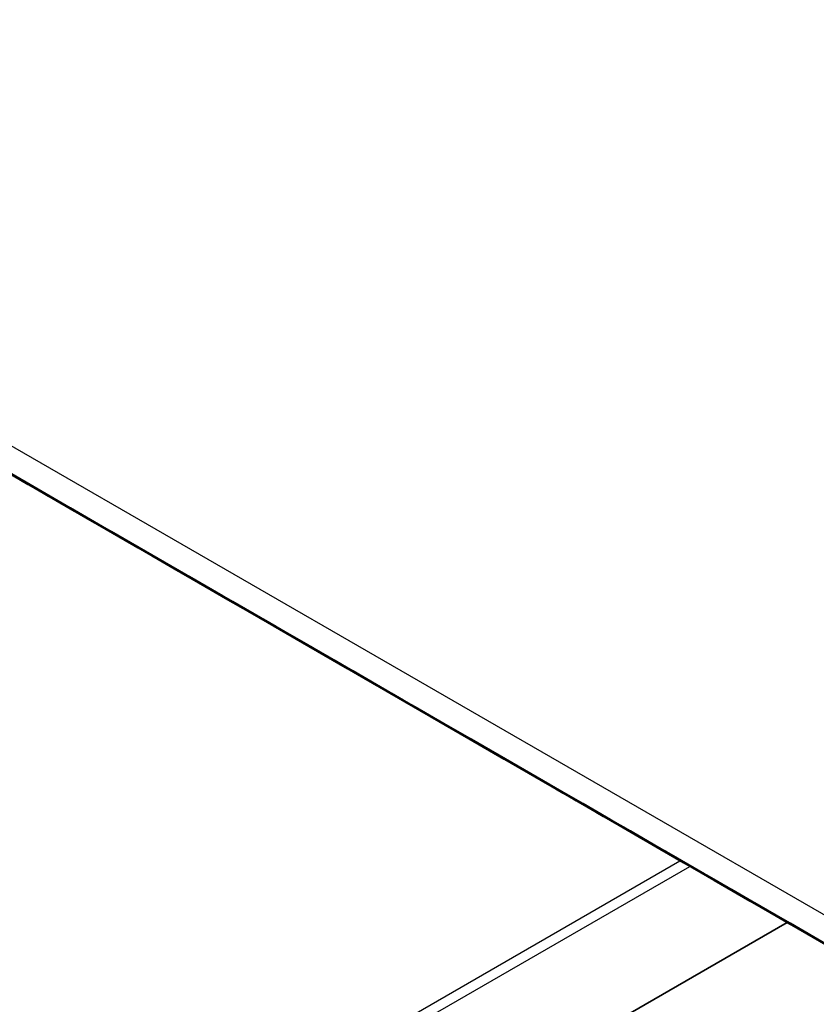
# Model space of a CAD drawing. Units: millimetres. Extents: x -1331 to 2711, y -1097 to 1666.
# Drawn here: x 1029 to 1058, y 1092 to 1127 of the extents above; entities that cross this region are included whole.
import ezdxf

# ---------------------------------------------------------------- set-up
doc = ezdxf.new("R2010")
doc.units = ezdxf.units.MM

msp = doc.modelspace()

# ---------------------------------------------------------------- linework, layer by layer
at = {"color": 7, "linetype": 'Continuous', "lineweight": 25}
for p, q in [((820.47, 1232.482), (1148.921, 1042.871)), ((1149.542, 1041.497), (821.091, 1231.108)), ((821.091, 1231.108), (1060.598, 1092.798)), ((822.591, 963.664), (1053.442, 1096.931)), ((822.945, 963.46), (1053.795, 1096.727)), ((1057.331, 1094.685), (819.409, 957.336)), ((822.945, 959.377), (1057.331, 1094.685))]:
    msp.add_line(p, q, dxfattribs=at)
at = {"color": 7, "linetype": 'Continuous', "lineweight": 25, "flags": 128}
for points in [[(1028.164, 1111.541), (1029.656, 1110.68), (1031.142, 1109.822), (1032.552, 1109.008), (1033.82, 1108.276), (1034.888, 1107.66), (1035.704, 1107.189), (1036.231, 1106.885), (1036.444, 1106.761), (1036.334, 1106.825), (1035.904, 1107.073), (1035.177, 1107.494)], [(1028.187, 1111.53), (1029.673, 1110.672), (1031.083, 1109.858), (1032.351, 1109.126), (1033.418, 1108.509), (1034.234, 1108.038), (1034.762, 1107.734), (1034.975, 1107.611), (1034.864, 1107.675), (1034.435, 1107.923), (1033.708, 1108.343)], [(1028.204, 1111.521), (1029.614, 1110.707), (1030.882, 1109.975), (1031.949, 1109.359), (1032.765, 1108.888), (1033.292, 1108.584), (1033.505, 1108.461), (1033.395, 1108.525), (1032.966, 1108.773), (1032.238, 1109.193)], [(1028.204, 1111.517), (1029.633, 1110.692), (1031.125, 1109.83), (1032.611, 1108.972), (1034.021, 1108.158), (1035.29, 1107.426), (1036.357, 1106.81), (1037.173, 1106.339), (1037.7, 1106.035), (1037.913, 1105.912), (1037.803, 1105.976), (1037.374, 1106.224), (1036.646, 1106.644)], [(1028.286, 1111.462), (1029.554, 1110.729), (1030.622, 1110.113), (1031.438, 1109.642), (1031.965, 1109.338), (1032.178, 1109.215), (1032.068, 1109.279), (1031.639, 1109.527), (1030.911, 1109.947)], [(1028.345, 1111.426), (1029.755, 1110.612), (1031.024, 1109.88), (1032.091, 1109.264), (1032.907, 1108.793), (1033.434, 1108.488), (1033.647, 1108.365), (1033.537, 1108.429), (1033.108, 1108.677), (1032.38, 1109.097)], [(1028.375, 1111.417), (1029.674, 1110.667), (1031.102, 1109.842), (1032.595, 1108.981), (1034.081, 1108.123), (1035.491, 1107.309), (1036.759, 1106.576), (1037.826, 1105.96), (1038.642, 1105.489), (1039.169, 1105.185), (1039.383, 1105.062), (1039.272, 1105.126), (1038.843, 1105.374), (1038.115, 1105.794)], [(1029.121, 1110.998), (1030.331, 1110.299), (1031.703, 1109.507), (1033.172, 1108.659), (1034.67, 1107.794), (1036.127, 1106.953), (1037.474, 1106.176), (1038.648, 1105.498), (1039.596, 1104.951), (1040.271, 1104.561), (1040.643, 1104.346), (1040.695, 1104.316), (1040.424, 1104.473), (1039.842, 1104.809), (1038.977, 1105.309), (1037.869, 1105.948), (1036.571, 1106.698), (1035.142, 1107.523), (1033.65, 1108.385), (1032.164, 1109.243), (1030.754, 1110.057), (1029.485, 1110.789), (1028.418, 1111.405)], [(1028.453, 1111.398), (1029.56, 1110.758), (1030.859, 1110.008), (1032.288, 1109.183), (1033.78, 1108.322), (1035.266, 1107.464), (1036.676, 1106.65), (1037.944, 1105.918), (1039.012, 1105.302), (1039.828, 1104.83), (1040.355, 1104.526), (1040.568, 1104.403), (1040.458, 1104.467), (1040.028, 1104.715), (1039.301, 1105.135)], [(1037.832, 1105.985), (1036.839, 1106.558), (1035.629, 1107.257), (1034.257, 1108.049), (1032.788, 1108.897), (1031.29, 1109.762), (1029.834, 1110.603), (1028.487, 1111.38)], [(1035.177, 1107.494), (1034.185, 1108.066), (1032.974, 1108.765), (1031.603, 1109.557), (1030.133, 1110.406), (1028.636, 1111.27)], [(1036.646, 1106.644), (1035.654, 1107.217), (1034.444, 1107.916), (1033.072, 1108.708), (1031.603, 1109.556), (1030.105, 1110.421), (1028.648, 1111.262)], [(1028.658, 1111.274), (1029.833, 1110.596), (1030.78, 1110.049), (1031.456, 1109.659), (1031.828, 1109.444), (1031.88, 1109.415), (1031.608, 1109.571), (1031.026, 1109.907), (1030.161, 1110.407), (1029.054, 1111.047)], [(1032.238, 1109.193), (1031.246, 1109.766), (1030.036, 1110.465), (1028.664, 1111.257)], [(1033.708, 1108.343), (1032.715, 1108.916), (1031.505, 1109.615), (1030.133, 1110.407), (1028.664, 1111.255)], [(1030.911, 1109.947), (1029.919, 1110.52), (1028.709, 1111.219)], [(1028.737, 1111.207), (1029.844, 1110.567), (1031.143, 1109.817), (1032.572, 1108.992), (1034.064, 1108.131), (1035.55, 1107.273), (1036.96, 1106.459), (1038.228, 1105.727), (1039.295, 1105.111), (1040.112, 1104.64), (1040.639, 1104.335), (1040.852, 1104.212), (1040.741, 1104.276), (1040.312, 1104.524), (1039.585, 1104.944)], [(1028.765, 1111.208), (1030.262, 1110.343), (1031.719, 1109.503), (1033.066, 1108.725), (1034.241, 1108.047), (1035.188, 1107.5), (1035.863, 1107.11), (1036.236, 1106.895), (1036.287, 1106.866), (1036.016, 1107.022), (1035.434, 1107.358), (1034.569, 1107.858), (1033.462, 1108.497), (1032.163, 1109.247), (1030.734, 1110.072), (1029.242, 1110.934)], [(1028.765, 1111.207), (1030.234, 1110.359), (1031.732, 1109.494), (1033.188, 1108.653), (1034.535, 1107.875), (1035.71, 1107.197), (1036.657, 1106.65), (1037.333, 1106.26), (1037.705, 1106.046), (1037.757, 1106.016), (1037.485, 1106.173), (1036.903, 1106.509), (1036.039, 1107.008), (1034.931, 1107.648), (1033.632, 1108.398), (1032.203, 1109.223), (1030.711, 1110.084), (1029.225, 1110.942)], [(1038.115, 1105.794), (1037.123, 1106.367), (1035.913, 1107.066), (1034.541, 1107.858), (1033.072, 1108.706), (1031.574, 1109.571), (1030.118, 1110.412), (1028.771, 1111.189)], [(1028.78, 1111.202), (1030.127, 1110.424), (1031.302, 1109.746), (1032.249, 1109.199), (1032.925, 1108.809), (1033.297, 1108.595), (1033.349, 1108.565), (1033.077, 1108.722), (1032.496, 1109.058), (1031.631, 1109.557), (1030.523, 1110.197), (1029.224, 1110.947)], [(1039.301, 1105.135), (1038.309, 1105.708), (1037.098, 1106.407), (1035.727, 1107.199), (1034.257, 1108.047), (1032.76, 1108.912), (1031.303, 1109.753), (1029.956, 1110.531), (1028.781, 1111.209)], [(1028.793, 1111.193), (1030.25, 1110.352), (1031.597, 1109.575), (1032.771, 1108.896), (1033.719, 1108.35), (1034.394, 1107.96), (1034.766, 1107.745), (1034.818, 1107.715), (1034.547, 1107.872), (1033.965, 1108.208), (1033.1, 1108.708), (1031.992, 1109.347), (1030.694, 1110.097), (1029.265, 1110.922)], [(1028.8, 1111.179), (1029.975, 1110.5), (1030.922, 1109.954), (1031.597, 1109.564), (1031.97, 1109.349), (1032.021, 1109.319), (1031.75, 1109.476), (1031.168, 1109.812), (1030.303, 1110.311), (1029.196, 1110.951)], [(1032.38, 1109.097), (1031.388, 1109.67), (1030.178, 1110.369), (1028.806, 1111.161)], [(1029.453, 1110.803), (1030.128, 1110.413), (1030.501, 1110.199), (1030.552, 1110.169), (1030.281, 1110.326), (1029.699, 1110.662), (1028.834, 1111.161)], [(1028.862, 1111.149), (1030.234, 1110.357), (1031.703, 1109.509), (1033.201, 1108.644), (1034.657, 1107.803), (1036.004, 1107.025), (1037.179, 1106.347), (1038.126, 1105.801), (1038.802, 1105.411), (1039.174, 1105.196), (1039.226, 1105.166), (1038.955, 1105.323), (1038.373, 1105.659), (1037.508, 1106.158), (1036.4, 1106.798), (1035.101, 1107.548), (1033.673, 1108.373), (1032.18, 1109.234), (1030.695, 1110.092), (1029.284, 1110.906)], [(1028.869, 1111.154), (1029.685, 1110.683), (1030.212, 1110.379), (1030.425, 1110.256), (1030.315, 1110.32), (1029.885, 1110.568), (1029.158, 1110.988)], [(1028.871, 1111.142), (1029.598, 1110.721)], [(1041.054, 1104.095), (1040.062, 1104.668), (1038.851, 1105.366), (1037.48, 1106.159), (1036.011, 1107.007), (1034.513, 1107.872), (1033.056, 1108.712), (1031.709, 1109.49), (1030.535, 1110.168), (1029.587, 1110.715), (1028.912, 1111.105)], [(1029.057, 1111.048), (1029.922, 1110.548), (1031.03, 1109.908), (1032.328, 1109.159), (1033.757, 1108.334), (1035.249, 1107.472), (1036.735, 1106.614), (1038.145, 1105.8), (1039.414, 1105.068), (1040.481, 1104.452), (1041.297, 1103.981), (1041.824, 1103.677), (1042.037, 1103.554), (1041.927, 1103.618), (1041.498, 1103.865), (1040.77, 1104.286)], [(1039.585, 1104.944), (1038.592, 1105.517), (1037.382, 1106.216), (1036.01, 1107.008), (1034.541, 1107.856), (1033.043, 1108.721), (1031.587, 1109.562), (1030.24, 1110.34), (1029.065, 1111.018)], [(1029.598, 1110.721), (1030.59, 1110.149), (1031.801, 1109.45), (1033.172, 1108.658), (1034.642, 1107.809), (1036.139, 1106.945), (1037.596, 1106.104), (1038.943, 1105.326), (1040.118, 1104.648), (1041.065, 1104.101), (1041.74, 1103.711), (1042.113, 1103.496), (1042.164, 1103.467), (1041.893, 1103.624), (1041.311, 1103.96), (1040.446, 1104.459), (1039.339, 1105.099), (1038.04, 1105.849), (1036.611, 1106.674), (1035.119, 1107.535), (1033.633, 1108.393), (1032.223, 1109.207), (1030.955, 1109.939), (1029.888, 1110.555), (1029.071, 1111.026)], [(1029.152, 1110.963), (1029.969, 1110.492), (1030.496, 1110.188), (1030.709, 1110.065), (1030.598, 1110.129), (1030.169, 1110.377), (1029.442, 1110.797)], [(1040.77, 1104.286), (1039.778, 1104.859), (1038.568, 1105.557), (1037.196, 1106.349), (1035.727, 1107.198), (1034.229, 1108.062), (1032.772, 1108.903), (1031.425, 1109.681), (1030.251, 1110.359), (1029.304, 1110.906)], [(1029.341, 1110.857), (1030.206, 1110.357), (1031.313, 1109.718), (1032.612, 1108.968), (1034.041, 1108.143), (1035.533, 1107.281), (1037.019, 1106.423), (1038.429, 1105.609), (1039.697, 1104.877), (1040.765, 1104.261), (1041.581, 1103.79), (1042.108, 1103.486), (1042.321, 1103.363), (1042.211, 1103.427), (1041.781, 1103.675), (1041.054, 1104.095)], [(1029.39, 1110.858), (1030.819, 1110.033), (1032.311, 1109.171), (1033.797, 1108.314), (1035.207, 1107.499), (1036.475, 1106.767), (1037.542, 1106.151), (1038.358, 1105.68), (1038.886, 1105.376), (1039.099, 1105.253), (1038.988, 1105.317), (1038.559, 1105.565), (1037.832, 1105.985)], [(1042.239, 1103.436), (1041.247, 1104.009), (1040.037, 1104.708), (1038.665, 1105.5), (1037.196, 1106.348), (1035.698, 1107.213), (1034.242, 1108.054), (1032.895, 1108.831), (1031.72, 1109.509), (1030.773, 1110.056), (1030.097, 1110.446), (1029.725, 1110.661), (1029.673, 1110.691), (1029.945, 1110.534), (1030.526, 1110.198), (1031.391, 1109.698), (1032.499, 1109.059), (1033.798, 1108.309), (1035.226, 1107.484), (1036.719, 1106.622), (1038.205, 1105.764), (1039.615, 1104.95), (1040.883, 1104.218), (1041.95, 1103.602), (1042.766, 1103.131), (1043.293, 1102.827), (1043.507, 1102.704), (1043.396, 1102.768), (1042.967, 1103.016), (1042.239, 1103.436)], [(1031.068, 1109.872), (1032.06, 1109.299), (1033.27, 1108.6), (1034.642, 1107.808), (1036.111, 1106.96), (1037.609, 1106.095), (1039.065, 1105.254), (1040.412, 1104.476), (1041.587, 1103.798), (1042.534, 1103.252), (1043.21, 1102.862), (1043.582, 1102.647), (1043.634, 1102.617), (1043.362, 1102.774), (1042.781, 1103.11), (1041.916, 1103.609), (1040.808, 1104.249), (1039.509, 1104.999), (1038.08, 1105.824), (1036.588, 1106.685), (1035.102, 1107.543), (1033.692, 1108.357), (1032.424, 1109.089), (1031.357, 1109.705), (1030.541, 1110.177), (1030.014, 1110.481), (1029.8, 1110.604), (1029.911, 1110.54), (1030.34, 1110.292), (1031.068, 1109.872)], [(1042.523, 1103.245), (1041.531, 1103.818), (1040.321, 1104.517), (1038.949, 1105.309), (1037.48, 1106.157), (1035.982, 1107.022), (1034.525, 1107.863), (1033.178, 1108.64), (1032.004, 1109.318), (1031.057, 1109.865), (1030.381, 1110.255), (1030.009, 1110.47), (1029.957, 1110.5), (1030.228, 1110.343), (1030.81, 1110.007), (1031.675, 1109.507), (1032.783, 1108.868), (1034.081, 1108.118), (1035.51, 1107.293), (1037.002, 1106.431), (1038.488, 1105.574), (1039.898, 1104.76), (1041.167, 1104.027), (1042.234, 1103.411), (1043.05, 1102.94), (1043.577, 1102.636), (1043.79, 1102.513), (1043.68, 1102.577), (1043.251, 1102.825), (1042.523, 1103.245)], [(1043.709, 1102.586), (1042.716, 1103.159), (1041.506, 1103.858), (1040.134, 1104.65), (1038.665, 1105.498), (1037.167, 1106.363), (1035.711, 1107.204), (1034.364, 1107.982), (1033.189, 1108.66), (1032.242, 1109.206), (1031.566, 1109.596), (1031.194, 1109.811), (1031.142, 1109.841), (1031.414, 1109.684), (1031.996, 1109.348), (1032.861, 1108.849), (1033.968, 1108.209), (1035.267, 1107.459), (1036.696, 1106.634), (1038.188, 1105.773), (1039.674, 1104.915), (1041.084, 1104.101), (1042.352, 1103.369), (1043.419, 1102.753), (1044.236, 1102.281), (1044.763, 1101.977), (1044.976, 1101.854), (1044.865, 1101.918), (1044.436, 1102.166), (1043.709, 1102.586)], [(1032.537, 1109.022), (1033.529, 1108.449), (1034.739, 1107.75), (1036.111, 1106.958), (1037.58, 1106.11), (1039.078, 1105.245), (1040.534, 1104.404), (1041.882, 1103.627), (1043.056, 1102.949), (1044.003, 1102.402), (1044.679, 1102.012), (1045.051, 1101.797), (1045.103, 1101.767), (1044.832, 1101.924), (1044.25, 1102.26), (1043.385, 1102.76), (1042.277, 1103.399), (1040.979, 1104.149), (1039.55, 1104.974), (1038.057, 1105.836), (1036.572, 1106.694), (1035.162, 1107.508), (1033.893, 1108.24), (1032.826, 1108.856), (1032.01, 1109.327), (1031.483, 1109.631), (1031.27, 1109.754), (1031.38, 1109.69), (1031.809, 1109.442), (1032.537, 1109.022)], [(1043.992, 1102.395), (1043, 1102.968), (1041.79, 1103.667), (1040.418, 1104.459), (1038.949, 1105.307), (1037.451, 1106.172), (1035.995, 1107.013), (1034.648, 1107.791), (1033.473, 1108.469), (1032.526, 1109.016), (1031.85, 1109.406), (1031.478, 1109.62), (1031.426, 1109.65), (1031.698, 1109.493), (1032.279, 1109.157), (1033.144, 1108.658), (1034.252, 1108.018), (1035.551, 1107.268), (1036.979, 1106.443), (1038.472, 1105.582), (1039.958, 1104.724), (1041.368, 1103.91), (1042.636, 1103.178), (1043.703, 1102.562), (1044.519, 1102.091), (1045.046, 1101.786), (1045.26, 1101.663), (1045.149, 1101.727), (1044.72, 1101.975), (1043.992, 1102.395)], [(1045.178, 1101.737), (1044.186, 1102.309), (1042.975, 1103.008), (1041.604, 1103.8), (1040.135, 1104.649), (1038.637, 1105.513), (1037.18, 1106.354), (1035.833, 1107.132), (1034.659, 1107.81), (1033.711, 1108.357), (1033.036, 1108.747), (1032.663, 1108.962), (1032.612, 1108.991), (1032.883, 1108.834), (1033.465, 1108.498), (1034.33, 1107.999), (1035.437, 1107.359), (1036.736, 1106.609), (1038.165, 1105.784), (1039.657, 1104.923), (1041.143, 1104.065), (1042.553, 1103.251), (1043.821, 1102.519), (1044.889, 1101.903), (1045.705, 1101.432), (1046.232, 1101.128), (1046.445, 1101.005), (1046.335, 1101.068), (1045.905, 1101.316), (1045.178, 1101.737)], [(1045.32, 1101.641), (1044.328, 1102.214), (1043.117, 1102.913), (1041.746, 1103.705), (1040.276, 1104.553), (1038.779, 1105.418), (1037.322, 1106.259), (1035.975, 1107.036), (1034.8, 1107.715), (1033.853, 1108.261), (1033.178, 1108.651), (1032.805, 1108.866), (1032.754, 1108.896), (1033.025, 1108.739), (1033.607, 1108.403), (1034.472, 1107.903), (1035.579, 1107.264), (1036.878, 1106.514), (1038.307, 1105.689), (1039.799, 1104.827), (1041.285, 1103.97), (1042.695, 1103.156), (1043.963, 1102.423), (1045.03, 1101.807), (1045.847, 1101.336), (1046.374, 1101.032), (1046.587, 1100.909), (1046.476, 1100.973), (1046.047, 1101.221), (1045.32, 1101.641)], [(1045.462, 1101.546), (1044.47, 1102.119), (1043.259, 1102.817), (1041.887, 1103.609), (1040.418, 1104.458), (1038.92, 1105.322), (1037.464, 1106.163), (1036.117, 1106.941), (1034.942, 1107.619), (1033.995, 1108.166), (1033.319, 1108.556), (1032.947, 1108.771), (1032.895, 1108.8), (1033.167, 1108.644), (1033.749, 1108.308), (1034.614, 1107.808), (1035.721, 1107.168), (1037.02, 1106.419), (1038.449, 1105.594), (1039.941, 1104.732), (1041.427, 1103.874), (1042.837, 1103.06), (1044.105, 1102.328), (1045.172, 1101.712), (1045.989, 1101.241), (1046.516, 1100.937), (1046.729, 1100.814), (1046.618, 1100.878), (1046.189, 1101.125), (1045.462, 1101.546)], [(1035.333, 1107.418), (1036.326, 1106.845), (1037.536, 1106.146), (1038.908, 1105.354), (1040.377, 1104.506), (1041.875, 1103.641), (1043.331, 1102.8), (1044.678, 1102.023), (1045.853, 1101.345), (1046.8, 1100.798), (1047.476, 1100.408), (1047.848, 1100.193), (1047.9, 1100.163), (1047.628, 1100.32), (1047.046, 1100.656), (1046.181, 1101.156), (1045.074, 1101.795), (1043.775, 1102.545), (1042.346, 1103.37), (1040.854, 1104.232), (1039.368, 1105.09), (1037.958, 1105.904), (1036.69, 1106.636), (1035.623, 1107.252), (1034.807, 1107.723), (1034.279, 1108.027), (1034.066, 1108.15), (1034.177, 1108.086), (1034.606, 1107.838), (1035.333, 1107.418)], [(1046.789, 1100.791), (1045.797, 1101.364), (1044.587, 1102.063), (1043.215, 1102.855), (1041.746, 1103.703), (1040.248, 1104.568), (1038.791, 1105.409), (1037.444, 1106.187), (1036.27, 1106.865), (1035.322, 1107.412), (1034.647, 1107.802), (1034.275, 1108.016), (1034.223, 1108.046), (1034.494, 1107.889), (1035.076, 1107.553), (1035.941, 1107.054), (1037.049, 1106.414), (1038.347, 1105.664), (1039.776, 1104.839), (1041.268, 1103.978), (1042.754, 1103.12), (1044.164, 1102.306), (1045.433, 1101.574), (1046.5, 1100.958), (1047.316, 1100.487), (1047.843, 1100.182), (1048.056, 1100.059), (1047.946, 1100.123), (1047.517, 1100.371), (1046.789, 1100.791)], [(1046.931, 1100.696), (1045.939, 1101.269), (1044.729, 1101.968), (1043.357, 1102.76), (1041.888, 1103.608), (1040.39, 1104.473), (1038.933, 1105.314), (1037.586, 1106.091), (1036.412, 1106.769), (1035.464, 1107.316), (1034.789, 1107.706), (1034.416, 1107.921), (1034.365, 1107.951), (1034.636, 1107.794), (1035.218, 1107.458), (1036.083, 1106.958), (1037.191, 1106.319), (1038.489, 1105.569), (1039.918, 1104.744), (1041.41, 1103.882), (1042.896, 1103.025), (1044.306, 1102.21), (1045.574, 1101.478), (1046.642, 1100.862), (1047.458, 1100.391), (1047.985, 1100.087), (1048.198, 1099.964), (1048.088, 1100.028), (1047.659, 1100.276), (1046.931, 1100.696)], [(1036.803, 1106.568), (1037.795, 1105.996), (1039.005, 1105.297), (1040.377, 1104.505), (1041.846, 1103.656), (1043.344, 1102.792), (1044.8, 1101.951), (1046.147, 1101.173), (1047.322, 1100.495), (1048.269, 1099.948), (1048.945, 1099.558), (1049.317, 1099.343), (1049.369, 1099.314), (1049.097, 1099.471), (1048.516, 1099.807), (1047.651, 1100.306), (1046.543, 1100.946), (1045.244, 1101.696), (1043.816, 1102.52), (1042.323, 1103.382), (1040.837, 1104.24), (1039.427, 1105.054), (1038.159, 1105.786), (1037.092, 1106.402), (1036.276, 1106.873), (1035.749, 1107.177), (1035.535, 1107.3), (1035.646, 1107.237), (1036.075, 1106.989), (1036.803, 1106.568)], [(1048.258, 1099.942), (1047.266, 1100.515), (1046.056, 1101.213), (1044.684, 1102.006), (1043.215, 1102.854), (1041.717, 1103.719), (1040.261, 1104.559), (1038.914, 1105.337), (1037.739, 1106.015), (1036.792, 1106.562), (1036.116, 1106.952), (1035.744, 1107.167), (1035.692, 1107.196), (1035.963, 1107.04), (1036.545, 1106.704), (1037.41, 1106.204), (1038.518, 1105.564), (1039.817, 1104.815), (1041.245, 1103.99), (1042.738, 1103.128), (1044.224, 1102.27), (1045.634, 1101.456), (1046.902, 1100.724), (1047.969, 1100.108), (1048.785, 1099.637), (1049.312, 1099.333), (1049.525, 1099.21), (1049.415, 1099.274), (1048.986, 1099.522), (1048.258, 1099.942)], [(1048.4, 1099.846), (1047.408, 1100.419), (1046.198, 1101.118), (1044.826, 1101.91), (1043.357, 1102.758), (1041.859, 1103.623), (1040.402, 1104.464), (1039.055, 1105.242), (1037.881, 1105.92), (1036.934, 1106.466), (1036.258, 1106.856), (1035.886, 1107.071), (1035.834, 1107.101), (1036.105, 1106.944), (1036.687, 1106.608), (1037.552, 1106.109), (1038.66, 1105.469), (1039.958, 1104.719), (1041.387, 1103.894), (1042.88, 1103.033), (1044.365, 1102.175), (1045.775, 1101.361), (1047.044, 1100.629), (1048.111, 1100.013), (1048.927, 1099.541), (1049.454, 1099.237), (1049.667, 1099.114), (1049.557, 1099.178), (1049.128, 1099.426), (1048.4, 1099.846)], [(1038.272, 1105.719), (1039.264, 1105.146), (1040.474, 1104.447), (1041.846, 1103.655), (1043.315, 1102.807), (1044.813, 1101.942), (1046.27, 1101.101), (1047.617, 1100.323), (1048.791, 1099.645), (1049.739, 1099.099), (1050.414, 1098.709), (1050.786, 1098.494), (1050.838, 1098.464), (1050.567, 1098.621), (1049.985, 1098.957), (1049.12, 1099.456), (1048.012, 1100.096), (1046.714, 1100.846), (1045.285, 1101.671), (1043.793, 1102.532), (1042.307, 1103.39), (1040.897, 1104.204), (1039.628, 1104.936), (1038.561, 1105.552), (1037.745, 1106.024), (1037.218, 1106.328), (1037.005, 1106.451), (1037.115, 1106.387), (1037.544, 1106.139), (1038.272, 1105.719)], [(1049.728, 1099.092), (1048.735, 1099.665), (1047.525, 1100.364), (1046.153, 1101.156), (1044.684, 1102.004), (1043.186, 1102.869), (1041.73, 1103.71), (1040.383, 1104.487), (1039.208, 1105.165), (1038.261, 1105.712), (1037.585, 1106.102), (1037.213, 1106.317), (1037.161, 1106.347), (1037.433, 1106.19), (1038.015, 1105.854), (1038.879, 1105.354), (1039.987, 1104.715), (1041.286, 1103.965), (1042.715, 1103.14), (1044.207, 1102.278), (1045.693, 1101.421), (1047.103, 1100.607), (1048.371, 1099.874), (1049.438, 1099.258), (1050.254, 1098.787), (1050.782, 1098.483), (1050.995, 1098.36), (1050.884, 1098.424), (1050.455, 1098.672), (1049.728, 1099.092)], [(1050.913, 1098.433), (1049.921, 1099.006), (1048.711, 1099.705), (1047.339, 1100.497), (1045.87, 1101.345), (1044.372, 1102.21), (1042.915, 1103.051), (1041.568, 1103.829), (1040.394, 1104.507), (1039.446, 1105.053), (1038.771, 1105.443), (1038.399, 1105.658), (1038.347, 1105.688), (1038.618, 1105.531), (1039.2, 1105.195), (1040.065, 1104.696), (1041.173, 1104.056), (1042.471, 1103.306), (1043.9, 1102.481), (1045.392, 1101.62), (1046.878, 1100.762), (1048.288, 1099.948), (1049.557, 1099.216), (1050.624, 1098.6), (1051.44, 1098.128), (1051.967, 1097.824), (1052.18, 1097.701), (1052.07, 1097.765), (1051.641, 1098.013), (1050.913, 1098.433)], [(1039.741, 1104.869), (1040.733, 1104.296), (1041.944, 1103.597), (1043.315, 1102.805), (1044.785, 1101.957), (1046.282, 1101.092), (1047.739, 1100.251), (1049.086, 1099.474), (1050.261, 1098.796), (1051.208, 1098.249), (1051.883, 1097.859), (1052.256, 1097.644), (1052.307, 1097.614), (1052.036, 1097.771), (1051.454, 1098.107), (1050.589, 1098.607), (1049.482, 1099.246), (1048.183, 1099.996), (1046.754, 1100.821), (1045.262, 1101.683), (1043.776, 1102.541), (1042.366, 1103.355), (1041.098, 1104.087), (1040.031, 1104.703), (1039.214, 1105.174), (1038.687, 1105.478), (1038.474, 1105.601), (1038.584, 1105.537), (1039.014, 1105.289), (1039.741, 1104.869)], [(1051.197, 1098.242), (1050.205, 1098.815), (1048.994, 1099.514), (1047.623, 1100.306), (1046.153, 1101.154), (1044.656, 1102.019), (1043.199, 1102.86), (1041.852, 1103.638), (1040.677, 1104.316), (1039.73, 1104.863), (1039.055, 1105.252), (1038.682, 1105.467), (1038.631, 1105.497), (1038.902, 1105.34), (1039.484, 1105.004), (1040.349, 1104.505), (1041.456, 1103.865), (1042.755, 1103.115), (1044.184, 1102.29), (1045.676, 1101.429), (1047.162, 1100.571), (1048.572, 1099.757), (1049.84, 1099.025), (1050.908, 1098.409), (1051.724, 1097.938), (1052.251, 1097.633), (1052.464, 1097.51), (1052.354, 1097.574), (1051.924, 1097.822), (1051.197, 1098.242)], [(1052.382, 1097.584), (1051.39, 1098.156), (1050.18, 1098.855), (1048.808, 1099.647), (1047.339, 1100.496), (1045.841, 1101.36), (1044.385, 1102.201), (1043.038, 1102.979), (1041.863, 1103.657), (1040.916, 1104.204), (1040.24, 1104.594), (1039.868, 1104.809), (1039.816, 1104.838), (1040.088, 1104.681), (1040.669, 1104.345), (1041.534, 1103.846), (1042.642, 1103.206), (1043.941, 1102.456), (1045.369, 1101.631), (1046.862, 1100.77), (1048.348, 1099.912), (1049.758, 1099.098), (1051.026, 1098.366), (1052.093, 1097.75), (1052.909, 1097.279), (1053.436, 1096.975), (1053.65, 1096.852), (1053.539, 1096.915), (1053.11, 1097.163), (1052.382, 1097.584)], [(1041.21, 1104.019), (1042.203, 1103.446), (1043.413, 1102.748), (1044.785, 1101.956), (1046.254, 1101.107), (1047.752, 1100.243), (1049.208, 1099.402), (1050.555, 1098.624), (1051.73, 1097.946), (1052.677, 1097.399), (1053.353, 1097.009), (1053.725, 1096.794), (1053.777, 1096.765), (1053.505, 1096.921), (1052.923, 1097.258), (1052.059, 1097.757), (1050.951, 1098.397), (1049.652, 1099.146), (1048.223, 1099.971), (1046.731, 1100.833), (1045.245, 1101.691), (1043.835, 1102.505), (1042.567, 1103.237), (1041.5, 1103.853), (1040.684, 1104.324), (1040.157, 1104.628), (1039.943, 1104.751), (1040.054, 1104.687), (1040.483, 1104.44), (1041.21, 1104.019)], [(1052.666, 1097.393), (1051.674, 1097.966), (1050.464, 1098.664), (1049.092, 1099.456), (1047.623, 1100.305), (1046.125, 1101.169), (1044.668, 1102.01), (1043.321, 1102.788), (1042.147, 1103.466), (1041.199, 1104.013), (1040.524, 1104.403), (1040.152, 1104.618), (1040.1, 1104.647), (1040.371, 1104.491), (1040.953, 1104.155), (1041.818, 1103.655), (1042.926, 1103.015), (1044.224, 1102.266), (1045.653, 1101.441), (1047.145, 1100.579), (1048.631, 1099.721), (1050.041, 1098.907), (1051.31, 1098.175), (1052.377, 1097.559), (1053.193, 1097.088), (1053.72, 1096.784), (1053.933, 1096.661), (1053.823, 1096.725), (1053.394, 1096.972), (1052.666, 1097.393)], [(1053.852, 1096.734), (1052.859, 1097.307), (1051.649, 1098.006), (1050.277, 1098.798), (1048.808, 1099.646), (1047.31, 1100.511), (1045.854, 1101.352), (1044.507, 1102.129), (1043.332, 1102.807), (1042.385, 1103.354), (1041.709, 1103.744), (1041.337, 1103.959), (1041.285, 1103.989), (1041.557, 1103.832), (1042.139, 1103.496), (1043.003, 1102.996), (1044.111, 1102.357), (1045.41, 1101.607), (1046.839, 1100.782), (1048.331, 1099.92), (1049.817, 1099.062), (1051.227, 1098.248), (1052.495, 1097.516), (1053.562, 1096.9), (1054.378, 1096.429), (1054.906, 1096.125), (1055.119, 1096.002), (1055.008, 1096.066), (1054.579, 1096.314), (1053.852, 1096.734)], [(1042.68, 1103.17), (1043.672, 1102.597), (1044.882, 1101.898), (1046.254, 1101.106), (1047.723, 1100.258), (1049.221, 1099.393), (1050.677, 1098.552), (1052.024, 1097.774), (1053.199, 1097.096), (1054.146, 1096.549), (1054.822, 1096.16), (1055.194, 1095.945), (1055.246, 1095.915), (1054.975, 1096.072), (1054.393, 1096.408), (1053.528, 1096.907), (1052.42, 1097.547), (1051.121, 1098.297), (1049.693, 1099.122), (1048.2, 1099.983), (1046.714, 1100.841), (1045.304, 1101.655), (1044.036, 1102.387), (1042.969, 1103.003), (1042.153, 1103.475), (1041.626, 1103.779), (1041.413, 1103.902), (1041.523, 1103.838), (1041.952, 1103.59), (1042.68, 1103.17)], [(1054.135, 1096.543), (1053.143, 1097.116), (1051.933, 1097.815), (1050.561, 1098.607), (1049.092, 1099.455), (1047.594, 1100.32), (1046.138, 1101.161), (1044.791, 1101.938), (1043.616, 1102.616), (1042.669, 1103.163), (1041.993, 1103.553), (1041.621, 1103.768), (1041.569, 1103.798), (1041.841, 1103.641), (1042.422, 1103.305), (1043.287, 1102.805), (1044.395, 1102.166), (1045.694, 1101.416), (1047.122, 1100.591), (1048.615, 1099.729), (1050.101, 1098.871), (1051.511, 1098.057), (1052.779, 1097.325), (1053.846, 1096.709), (1054.662, 1096.238), (1055.189, 1095.934), (1055.403, 1095.811), (1055.292, 1095.875), (1054.863, 1096.123), (1054.135, 1096.543)], [(1055.321, 1095.884), (1054.329, 1096.457), (1053.118, 1097.156), (1051.747, 1097.948), (1050.277, 1098.796), (1048.78, 1099.661), (1047.323, 1100.502), (1045.976, 1101.28), (1044.801, 1101.958), (1043.854, 1102.504), (1043.179, 1102.894), (1042.806, 1103.109), (1042.755, 1103.139), (1043.026, 1102.982), (1043.608, 1102.646), (1044.473, 1102.147), (1045.58, 1101.507), (1046.879, 1100.757), (1048.308, 1099.932), (1049.8, 1099.071), (1051.286, 1098.213), (1052.696, 1097.399), (1053.964, 1096.666), (1055.032, 1096.05), (1055.848, 1095.579), (1056.375, 1095.275), (1056.588, 1095.152), (1056.478, 1095.216), (1056.048, 1095.464), (1055.321, 1095.884)], [(1044.149, 1102.32), (1045.141, 1101.747), (1046.351, 1101.048), (1047.723, 1100.256), (1049.192, 1099.408), (1050.69, 1098.543), (1052.147, 1097.702), (1053.494, 1096.925), (1054.668, 1096.247), (1055.616, 1095.7), (1056.291, 1095.31), (1056.663, 1095.095), (1056.715, 1095.065), (1056.444, 1095.222), (1055.862, 1095.558), (1054.997, 1096.058), (1053.889, 1096.697), (1052.591, 1097.447), (1051.162, 1098.272), (1049.67, 1099.134), (1048.184, 1099.991), (1046.774, 1100.806), (1045.505, 1101.538), (1044.438, 1102.154), (1043.622, 1102.625), (1043.095, 1102.929), (1042.882, 1103.052), (1042.992, 1102.988), (1043.421, 1102.74), (1044.149, 1102.32)], [(1055.605, 1095.693), (1054.612, 1096.266), (1053.402, 1096.965), (1052.03, 1097.757), (1050.561, 1098.605), (1049.063, 1099.47), (1047.607, 1100.311), (1046.26, 1101.089), (1045.085, 1101.767), (1044.138, 1102.313), (1043.462, 1102.703), (1043.09, 1102.918), (1043.038, 1102.948), (1043.31, 1102.791), (1043.892, 1102.455), (1044.757, 1101.956), (1045.864, 1101.316), (1047.163, 1100.566), (1048.592, 1099.741), (1050.084, 1098.88), (1051.57, 1098.022), (1052.98, 1097.208), (1054.248, 1096.476), (1055.315, 1095.86), (1056.131, 1095.388), (1056.659, 1095.084), (1056.872, 1094.961), (1056.761, 1095.025), (1056.332, 1095.273), (1055.605, 1095.693)], [(1056.79, 1095.034), (1055.798, 1095.607), (1054.588, 1096.306), (1053.216, 1097.098), (1051.747, 1097.946), (1050.249, 1098.811), (1048.792, 1099.652), (1047.445, 1100.43), (1046.271, 1101.108), (1045.324, 1101.655), (1044.648, 1102.045), (1044.276, 1102.259), (1044.224, 1102.289), (1044.495, 1102.132), (1045.077, 1101.796), (1045.942, 1101.297), (1047.05, 1100.657), (1048.348, 1099.907), (1049.777, 1099.082), (1051.269, 1098.221), (1052.755, 1097.363), (1054.165, 1096.549), (1055.434, 1095.817), (1056.501, 1095.201), (1057.317, 1094.73), (1057.844, 1094.425), (1058.057, 1094.302), (1057.947, 1094.366), (1057.518, 1094.614), (1056.79, 1095.034)], [(1045.618, 1101.47), (1046.61, 1100.897), (1047.821, 1100.199), (1049.192, 1099.407), (1050.662, 1098.558), (1052.159, 1097.693), (1053.616, 1096.853), (1054.963, 1096.075), (1056.138, 1095.397), (1057.085, 1094.85), (1057.76, 1094.46), (1058.133, 1094.245), (1058.184, 1094.216), (1057.913, 1094.372), (1057.331, 1094.708), (1056.466, 1095.208), (1055.359, 1095.848), (1054.06, 1096.597), (1052.631, 1097.422), (1051.139, 1098.284), (1049.653, 1099.142), (1048.243, 1099.956), (1046.975, 1100.688), (1045.908, 1101.304), (1045.091, 1101.775), (1044.564, 1102.079), (1044.351, 1102.202), (1044.462, 1102.138), (1044.891, 1101.891), (1045.618, 1101.47)], [(1057.074, 1094.844), (1056.082, 1095.416), (1054.871, 1096.115), (1053.5, 1096.907), (1052.031, 1097.756), (1050.533, 1098.62), (1049.076, 1099.461), (1047.729, 1100.239), (1046.555, 1100.917), (1045.607, 1101.464), (1044.932, 1101.854), (1044.559, 1102.069), (1044.508, 1102.098), (1044.779, 1101.941), (1045.361, 1101.605), (1046.226, 1101.106), (1047.333, 1100.466), (1048.632, 1099.717), (1050.061, 1098.892), (1051.553, 1098.03), (1053.039, 1097.172), (1054.449, 1096.358), (1055.717, 1095.626), (1056.785, 1095.01), (1057.601, 1094.539), (1058.128, 1094.235), (1058.341, 1094.112), (1058.231, 1094.176), (1057.801, 1094.423), (1057.074, 1094.844)], [(1058.259, 1094.185), (1057.267, 1094.758), (1056.057, 1095.457), (1054.685, 1096.249), (1053.216, 1097.097), (1051.718, 1097.962), (1050.262, 1098.802), (1048.915, 1099.58), (1047.74, 1100.258), (1046.793, 1100.805), (1046.117, 1101.195), (1045.745, 1101.41), (1045.693, 1101.439), (1045.965, 1101.283), (1046.546, 1100.947), (1047.411, 1100.447), (1048.519, 1099.808), (1049.818, 1099.058), (1051.246, 1098.233), (1052.739, 1097.371), (1054.225, 1096.513), (1055.635, 1095.699), (1056.903, 1094.967), (1057.97, 1094.351), (1058.786, 1093.88)], [(1058.401, 1094.089), (1057.409, 1094.662), (1056.199, 1095.361), (1054.827, 1096.153), (1053.358, 1097.001), (1051.86, 1097.866), (1050.404, 1098.707), (1049.056, 1099.485), (1047.882, 1100.163), (1046.935, 1100.71), (1046.259, 1101.099), (1045.887, 1101.314), (1045.835, 1101.344), (1046.106, 1101.187), (1046.688, 1100.851), (1047.553, 1100.352), (1048.661, 1099.712), (1049.959, 1098.962), (1051.388, 1098.137), (1052.881, 1097.276), (1054.366, 1096.418), (1055.777, 1095.604), (1057.045, 1094.872), (1058.112, 1094.256), (1058.928, 1093.784)], [(1058.543, 1093.994), (1057.551, 1094.567), (1056.341, 1095.266), (1054.969, 1096.058), (1053.5, 1096.906), (1052.002, 1097.771), (1050.545, 1098.612), (1049.198, 1099.389), (1048.024, 1100.067), (1047.077, 1100.614), (1046.401, 1101.004), (1046.029, 1101.219), (1045.977, 1101.249), (1046.248, 1101.092), (1046.83, 1100.756), (1047.695, 1100.256), (1048.803, 1099.617), (1050.101, 1098.867), (1051.53, 1098.042), (1053.022, 1097.18), (1054.508, 1096.322), (1055.918, 1095.508), (1057.187, 1094.776), (1058.254, 1094.16), (1059.07, 1093.689)], [(1058.736, 1093.908), (1057.526, 1094.607), (1056.154, 1095.399), (1054.685, 1096.247), (1053.187, 1097.112), (1051.731, 1097.953), (1050.384, 1098.73), (1049.209, 1099.409), (1048.262, 1099.955), (1047.586, 1100.345), (1047.214, 1100.56), (1047.162, 1100.59), (1047.434, 1100.433), (1048.016, 1100.097), (1048.881, 1099.597), (1049.988, 1098.958), (1051.287, 1098.208), (1052.716, 1097.383), (1054.208, 1096.521), (1055.694, 1095.664), (1057.104, 1094.85), (1058.372, 1094.117), (1059.439, 1093.501)], [(1058.878, 1093.813), (1057.668, 1094.511), (1056.296, 1095.303), (1054.827, 1096.152), (1053.329, 1097.016), (1051.873, 1097.857), (1050.526, 1098.635), (1049.351, 1099.313), (1048.404, 1099.86), (1047.728, 1100.25), (1047.356, 1100.465), (1047.304, 1100.494), (1047.576, 1100.338), (1048.157, 1100.002), (1049.022, 1099.502), (1050.13, 1098.862), (1051.429, 1098.113), (1052.858, 1097.288), (1054.35, 1096.426), (1055.836, 1095.568), (1057.246, 1094.754), (1058.514, 1094.022)], [(1059.02, 1093.717), (1057.81, 1094.416), (1056.438, 1095.208), (1054.969, 1096.056), (1053.471, 1096.921), (1052.015, 1097.762), (1050.668, 1098.54), (1049.493, 1099.218), (1048.546, 1099.764), (1047.87, 1100.154), (1047.498, 1100.369), (1047.446, 1100.399), (1047.718, 1100.242), (1048.299, 1099.906), (1049.164, 1099.407), (1050.272, 1098.767), (1051.571, 1098.017), (1052.999, 1097.192), (1054.492, 1096.331), (1055.978, 1095.473), (1057.388, 1094.659), (1058.656, 1093.927)], [(1058.995, 1093.757), (1057.624, 1094.549), (1056.155, 1095.397), (1054.657, 1096.262), (1053.2, 1097.103), (1051.853, 1097.881), (1050.679, 1098.559), (1049.731, 1099.106), (1049.056, 1099.496), (1048.683, 1099.71), (1048.632, 1099.74), (1048.903, 1099.583), (1049.485, 1099.247), (1050.35, 1098.748), (1051.457, 1098.108), (1052.756, 1097.358), (1054.185, 1096.533), (1055.677, 1095.672), (1057.163, 1094.814), (1058.573, 1094)], [(1059.137, 1093.662), (1057.766, 1094.454), (1056.296, 1095.302), (1054.799, 1096.167), (1053.342, 1097.008), (1051.995, 1097.785), (1050.82, 1098.463), (1049.873, 1099.01), (1049.198, 1099.4), (1048.825, 1099.615), (1048.774, 1099.645), (1049.045, 1099.488), (1049.627, 1099.152), (1050.492, 1098.652), (1051.599, 1098.013), (1052.898, 1097.263), (1054.327, 1096.438), (1055.819, 1095.576), (1057.305, 1094.718), (1058.715, 1093.904)], [(1059.279, 1093.566), (1057.907, 1094.358), (1056.438, 1095.207), (1054.94, 1096.071), (1053.484, 1096.912), (1052.137, 1097.69), (1050.962, 1098.368), (1050.015, 1098.915), (1049.339, 1099.305), (1048.967, 1099.52), (1048.915, 1099.549), (1049.187, 1099.392), (1049.769, 1099.056), (1050.634, 1098.557), (1051.741, 1097.917), (1053.04, 1097.167), (1054.469, 1096.342), (1055.961, 1095.481), (1057.447, 1094.623), (1058.857, 1093.809)], [(1059.795, 1093.294), (1058.366, 1094.119), (1056.874, 1094.981), (1055.388, 1095.838), (1053.978, 1096.653), (1052.71, 1097.385), (1051.643, 1098.001), (1050.827, 1098.472), (1050.299, 1098.776), (1050.086, 1098.899), (1050.197, 1098.835), (1050.626, 1098.587), (1051.353, 1098.167)], [(1059.235, 1093.604), (1057.766, 1094.452), (1056.268, 1095.317), (1054.811, 1096.158), (1053.464, 1096.936), (1052.29, 1097.614), (1051.342, 1098.16), (1050.667, 1098.55), (1050.295, 1098.765), (1050.243, 1098.795), (1050.514, 1098.638), (1051.096, 1098.302), (1051.961, 1097.803), (1053.069, 1097.163), (1054.367, 1096.413), (1055.796, 1095.588), (1057.288, 1094.727), (1058.774, 1093.869)], [(1059.377, 1093.509), (1057.908, 1094.357), (1056.41, 1095.222), (1054.953, 1096.063), (1053.606, 1096.84), (1052.432, 1097.518), (1051.484, 1098.065), (1050.809, 1098.455), (1050.436, 1098.67), (1050.385, 1098.7), (1050.656, 1098.543), (1051.238, 1098.207), (1052.103, 1097.707), (1053.211, 1097.068), (1054.509, 1096.318), (1055.938, 1095.493), (1057.43, 1094.631), (1058.916, 1093.773)], [(1051.353, 1098.167), (1052.346, 1097.594), (1053.556, 1096.895), (1054.928, 1096.103), (1056.397, 1095.255), (1057.895, 1094.39), (1059.351, 1093.549)], [(1058.951, 1093.793), (1057.453, 1094.658), (1055.997, 1095.499), (1054.65, 1096.277), (1053.475, 1096.955), (1052.528, 1097.502), (1051.852, 1097.892), (1051.48, 1098.106), (1051.428, 1098.136), (1051.7, 1097.979), (1052.281, 1097.643), (1053.146, 1097.144), (1054.254, 1096.504), (1055.553, 1095.754), (1056.982, 1094.929), (1058.474, 1094.068)], [(1059.836, 1093.269), (1058.343, 1094.131), (1056.857, 1094.989), (1055.447, 1095.803), (1054.179, 1096.535), (1053.112, 1097.151), (1052.296, 1097.622), (1051.769, 1097.926), (1051.555, 1098.049), (1051.666, 1097.985), (1052.095, 1097.737), (1052.823, 1097.317)], [(1059.235, 1093.603), (1057.737, 1094.467), (1056.281, 1095.308), (1054.934, 1096.086), (1053.759, 1096.764), (1052.812, 1097.311), (1052.136, 1097.701), (1051.764, 1097.916), (1051.712, 1097.945), (1051.983, 1097.788), (1052.565, 1097.452), (1053.43, 1096.953), (1054.538, 1096.313), (1055.837, 1095.564), (1057.265, 1094.739), (1058.758, 1093.877)], [(1059.377, 1093.507), (1057.879, 1094.372), (1056.422, 1095.213), (1055.075, 1095.99), (1053.901, 1096.669), (1052.954, 1097.215), (1052.278, 1097.605), (1051.906, 1097.82), (1051.854, 1097.85), (1052.125, 1097.693), (1052.707, 1097.357), (1053.572, 1096.858), (1054.68, 1096.218), (1055.978, 1095.468), (1057.407, 1094.643), (1058.9, 1093.782)], [(1052.823, 1097.317), (1053.815, 1096.744), (1055.025, 1096.046), (1056.397, 1095.253), (1057.866, 1094.405), (1059.364, 1093.54)], [(1058.923, 1093.809), (1057.466, 1094.649), (1056.119, 1095.427), (1054.944, 1096.105), (1053.997, 1096.652), (1053.322, 1097.042), (1052.949, 1097.257), (1052.898, 1097.286), (1053.169, 1097.13), (1053.751, 1096.794), (1054.616, 1096.294), (1055.723, 1095.655), (1057.022, 1094.905), (1058.451, 1094.08)], [(1059.813, 1093.281), (1058.327, 1094.139), (1056.917, 1094.953), (1055.648, 1095.685), (1054.581, 1096.301), (1053.765, 1096.772), (1053.238, 1097.077), (1053.025, 1097.2), (1053.135, 1097.136), (1053.564, 1096.888), (1054.292, 1096.468)], [(1059.206, 1093.618), (1057.75, 1094.459), (1056.403, 1095.236), (1055.228, 1095.914), (1054.281, 1096.461), (1053.605, 1096.851), (1053.233, 1097.066), (1053.181, 1097.096), (1053.453, 1096.939), (1054.035, 1096.603), (1054.899, 1096.103), (1056.007, 1095.464), (1057.306, 1094.714), (1058.735, 1093.889)], [(1054.292, 1096.468), (1055.284, 1095.895), (1056.494, 1095.196), (1057.866, 1094.404), (1059.335, 1093.556)], [(1058.935, 1093.8), (1057.588, 1094.577), (1056.414, 1095.255), (1055.466, 1095.802), (1054.791, 1096.192), (1054.419, 1096.407), (1054.367, 1096.437), (1054.638, 1096.28), (1055.22, 1095.944), (1056.085, 1095.444), (1057.193, 1094.805), (1058.491, 1094.055)], [(1059.796, 1093.289), (1058.386, 1094.103), (1057.118, 1094.836), (1056.051, 1095.452), (1055.234, 1095.923), (1054.707, 1096.227), (1054.494, 1096.35), (1054.604, 1096.286), (1055.034, 1096.038), (1055.761, 1095.618)], [(1059.219, 1093.609), (1057.872, 1094.387), (1056.697, 1095.065), (1055.75, 1095.611), (1055.075, 1096.001), (1054.702, 1096.216), (1054.651, 1096.246), (1054.922, 1096.089), (1055.504, 1095.753), (1056.369, 1095.254), (1057.476, 1094.614), (1058.775, 1093.864)], [(1055.761, 1095.618), (1056.753, 1095.045), (1057.964, 1094.346), (1059.335, 1093.554)], [(1059.058, 1093.728), (1057.883, 1094.406), (1056.936, 1094.953), (1056.26, 1095.343), (1055.888, 1095.557), (1055.836, 1095.587), (1056.108, 1095.43), (1056.689, 1095.094), (1057.554, 1094.595), (1058.662, 1093.955)], [(1058.587, 1093.986), (1057.52, 1094.602), (1056.704, 1095.073), (1056.177, 1095.377), (1055.963, 1095.5), (1056.074, 1095.436), (1056.503, 1095.188), (1057.23, 1094.768)], [(1059.341, 1093.537), (1058.167, 1094.215), (1057.219, 1094.762), (1056.544, 1095.152), (1056.172, 1095.367), (1056.12, 1095.396), (1056.391, 1095.239), (1056.973, 1094.903), (1057.838, 1094.404), (1058.946, 1093.764)], [(1057.23, 1094.768), (1058.223, 1094.195), (1059.433, 1093.496)], [(1058.405, 1094.103), (1057.729, 1094.493), (1057.357, 1094.708), (1057.305, 1094.737), (1057.577, 1094.581), (1058.159, 1094.245), (1059.023, 1093.745)], [(1058.989, 1093.752), (1058.173, 1094.223), (1057.646, 1094.528), (1057.433, 1094.651), (1057.543, 1094.587), (1057.972, 1094.339), (1058.7, 1093.919)], [(1058.689, 1093.912), (1058.013, 1094.302), (1057.641, 1094.517), (1057.589, 1094.547), (1057.861, 1094.39), (1058.442, 1094.054)], [(1058.987, 1093.765), (1058.259, 1094.185)]]:
    msp.add_lwpolyline(points, dxfattribs=at)

doc.saveas('drawing.dxf')
